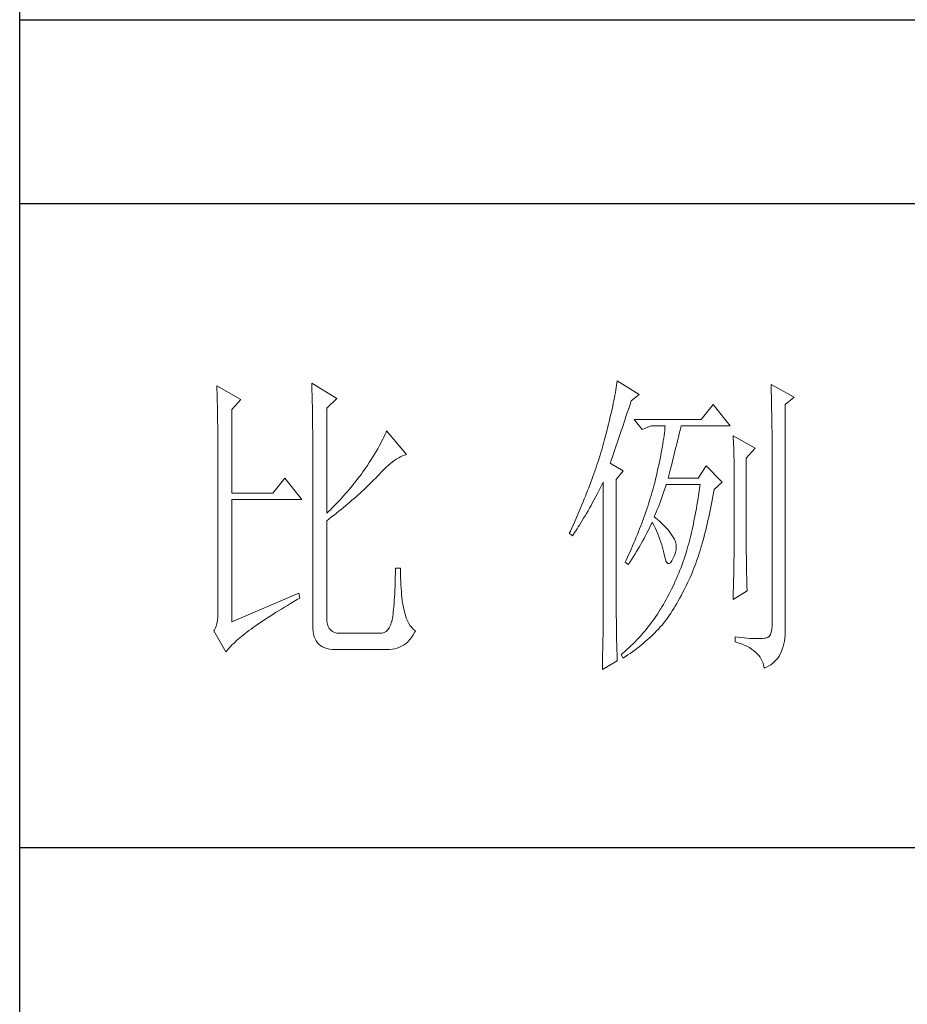
# Model space of a CAD drawing. Units: millimetres. Extents: x -7141 to 184104, y -121311 to -30535.
# Drawn here: x -2711 to -2547, y -97325 to -97143 of the extents above; entities that cross this region are included whole.
import ezdxf

# ---------------------------------------------------------------- set-up
doc = ezdxf.new("R2010")
doc.units = ezdxf.units.MM
doc.layers.add('轮廓线', color=7, linetype='Continuous', lineweight=25)

# ---------------------------------------------------------------- blocks, each defined once
blk = doc.blocks.new('文字')
at = {"layer": '轮廓线', "color": 7, "lineweight": 0}
for p, q in [((3750.74, 586.98), (3750.75, 586.65)), ((3754.47, 584.84), (3750.74, 586.98)), ((3765.51, 587.37), (3765.52, 586.95)), ((3769.4, 585.03), (3765.51, 587.37)), ((3765.52, 586.95), (3765.54, 586.53)), ((3812.99, 587.07), (3812.93, 586.71)), ((3813.04, 587.42), (3812.99, 587.07)), ((3813.09, 587.75), (3813.04, 587.42)), ((3816.51, 585.62), (3813.09, 587.75)), ((3837.03, 587.17), (3837.05, 586.57)), ((3840.61, 585.23), (3837.03, 587.17)), ((3750.75, 586.65), (3750.76, 586.32)), ((3750.76, 586.32), (3750.77, 585.97)), ((3750.77, 585.97), (3750.78, 585.61)), ((3750.78, 585.61), (3750.79, 585.24)), ((3765.54, 586.53), (3765.55, 586.11)), ((3765.55, 586.11), (3765.57, 585.67)), ((3765.57, 585.67), (3765.58, 585.23)), ((3812.73, 585.55), (3812.65, 585.14)), ((3812.8, 585.95), (3812.73, 585.55)), ((3812.87, 586.34), (3812.8, 585.95)), ((3812.93, 586.71), (3812.87, 586.34)), ((3815.26, 584.64), (3816.51, 585.62)), ((3837.05, 586.57), (3837.06, 585.98)), ((3837.06, 585.98), (3837.08, 585.41)), ((3837.08, 585.41), (3837.09, 584.84)), ((3750.79, 585.24), (3750.8, 584.85)), ((3750.8, 584.85), (3750.81, 584.45)), ((3750.81, 584.45), (3750.82, 584.04)), ((3750.82, 584.04), (3750.83, 583.62)), ((3753.07, 583.28), (3754.47, 584.84)), ((3765.58, 585.23), (3765.59, 584.78)), ((3765.59, 584.78), (3765.6, 584.33)), ((3765.6, 584.33), (3765.61, 583.87)), ((3765.61, 583.87), (3765.62, 583.4)), ((3767.84, 583.48), (3769.4, 585.03)), ((3812.47, 584.28), (3812.37, 583.83)), ((3812.56, 584.72), (3812.47, 584.28)), ((3812.65, 585.14), (3812.56, 584.72)), ((3814.86, 583.45), (3815.08, 584.1)), ((3815.08, 584.1), (3815.26, 584.64)), ((3828.01, 584.06), (3826.15, 581.73)), ((3830.66, 580.75), (3828.01, 584.06)), ((3837.09, 584.84), (3837.1, 584.29)), ((3837.1, 584.29), (3837.11, 583.76)), ((3839.21, 584.06), (3840.61, 585.23)), ((3839.21, 549.24), (3839.21, 584.06)), ((3750.83, 583.62), (3750.83, 583.19)), ((3750.83, 583.19), (3750.84, 582.74)), ((3750.84, 582.74), (3750.85, 582.28)), ((3753.07, 570.26), (3753.07, 583.28)), ((3765.62, 583.4), (3765.63, 582.92)), ((3765.63, 582.92), (3765.63, 582.44)), ((3765.63, 582.44), (3765.64, 581.95)), ((3767.84, 567.14), (3767.84, 583.48)), ((3812.05, 582.4), (3811.94, 581.9)), ((3812.17, 582.89), (3812.05, 582.4)), ((3812.27, 583.37), (3812.17, 582.89)), ((3812.37, 583.83), (3812.27, 583.37)), ((3814.44, 582.21), (3814.65, 582.82)), ((3814.65, 582.82), (3814.86, 583.45)), ((3837.11, 583.76), (3837.12, 583.24)), ((3837.12, 583.24), (3837.13, 582.73)), ((3837.13, 582.73), (3837.14, 582.24)), ((3750.85, 582.28), (3750.86, 581.81)), ((3750.86, 581.81), (3750.86, 581.33)), ((3750.86, 581.33), (3750.87, 580.83)), ((3750.87, 580.83), (3750.87, 580.32)), ((3765.64, 581.95), (3765.64, 581.45)), ((3765.64, 581.45), (3765.65, 580.95)), ((3765.65, 580.95), (3765.65, 580.43)), ((3811.68, 580.86), (3811.55, 580.32)), ((3811.81, 581.38), (3811.68, 580.86)), ((3811.94, 581.9), (3811.81, 581.38)), ((3813.88, 580.52), (3814.25, 581.63)), ((3814.25, 581.63), (3814.44, 582.21)), ((3826.15, 581.73), (3815.73, 581.73)), ((3815.73, 581.73), (3816.97, 580.17)), ((3837.14, 582.24), (3837.15, 581.76)), ((3837.15, 581.76), (3837.16, 581.29)), ((3837.16, 581.29), (3837.16, 580.84)), ((3837.16, 580.84), (3837.17, 580.4)), ((3750.87, 580.32), (3750.87, 579.8)), ((3750.87, 579.8), (3750.88, 579.27)), ((3750.88, 579.27), (3750.88, 578.73)), ((3765.65, 580.43), (3765.66, 579.92)), ((3765.66, 579.92), (3765.66, 579.39)), ((3765.66, 579.39), (3765.66, 578.86)), ((3776.9, 579.35), (3776.75, 579.01)), ((3777.04, 579.67), (3776.9, 579.35)), ((3777.17, 579.98), (3777.04, 579.67)), ((3780.28, 576.28), (3777.17, 579.98)), ((3811.41, 579.76), (3811.27, 579.2)), ((3811.55, 580.32), (3811.41, 579.76)), ((3813.37, 579.02), (3813.53, 579.5)), ((3813.53, 579.5), (3813.7, 580)), ((3813.7, 580), (3813.88, 580.52)), ((3816.97, 580.17), (3818.37, 580.75)), ((3818.37, 580.75), (3820.55, 580.75)), ((3820.43, 579.62), (3820.38, 579.23)), ((3820.47, 580.01), (3820.43, 579.62)), ((3820.51, 580.39), (3820.47, 580.01)), ((3820.55, 580.75), (3820.51, 580.39)), ((3822.65, 579.2), (3822.74, 579.57)), ((3822.74, 579.57), (3822.83, 579.92)), ((3822.83, 579.92), (3822.91, 580.25)), ((3822.91, 580.25), (3822.99, 580.55)), ((3822.99, 580.55), (3823.04, 580.75)), ((3823.04, 580.75), (3830.66, 580.75)), ((3837.17, 580.4), (3837.18, 579.98)), ((3837.18, 579.98), (3837.18, 579.57)), ((3837.18, 579.57), (3837.18, 579.17)), ((3750.88, 578.73), (3750.89, 578.17)), ((3750.89, 578.17), (3750.89, 577.6)), ((3765.66, 578.86), (3765.67, 578.32)), ((3765.67, 578.32), (3765.67, 549.65)), ((3776.2, 577.95), (3776, 577.57)), ((3776.4, 578.31), (3776.2, 577.95)), ((3776.58, 578.67), (3776.4, 578.31)), ((3776.75, 579.01), (3776.58, 578.67)), ((3810.91, 577.84), (3810.79, 577.43)), ((3810.96, 578.03), (3810.91, 577.84)), ((3811.12, 578.62), (3810.96, 578.03)), ((3811.27, 579.2), (3811.12, 578.62)), ((3812.93, 577.71), (3813.07, 578.12)), ((3813.07, 578.12), (3813.22, 578.56)), ((3813.22, 578.56), (3813.37, 579.02)), ((3820.18, 577.96), (3820.11, 577.52)), ((3820.25, 578.4), (3820.18, 577.96)), ((3820.32, 578.82), (3820.25, 578.4)), ((3820.38, 579.23), (3820.32, 578.82)), ((3822.24, 577.52), (3822.35, 577.97)), ((3822.35, 577.97), (3822.45, 578.4)), ((3822.45, 578.4), (3822.56, 578.81)), ((3822.56, 578.81), (3822.65, 579.2)), ((3831.12, 579.2), (3831.15, 578.76)), ((3834.54, 577.26), (3831.12, 579.2)), ((3831.15, 578.76), (3831.17, 578.31)), ((3831.17, 578.31), (3831.19, 577.86)), ((3831.19, 577.86), (3831.21, 577.39)), ((3837.18, 579.17), (3837.18, 549.65)), ((3750.89, 577.6), (3750.89, 577.02)), ((3750.89, 577.02), (3750.89, 576.42)), ((3750.89, 576.42), (3750.89, 575.82)), ((3775.3, 576.36), (3775.04, 575.94)), ((3775.54, 576.77), (3775.3, 576.36)), ((3775.78, 577.18), (3775.54, 576.77)), ((3776, 577.57), (3775.78, 577.18)), ((3779.91, 576.18), (3780.17, 576.26)), ((3780.17, 576.26), (3780.28, 576.28)), ((3810.41, 576.21), (3810.15, 575.38)), ((3810.54, 576.62), (3810.41, 576.21)), ((3810.67, 577.03), (3810.54, 576.62)), ((3810.79, 577.43), (3810.67, 577.03)), ((3812.34, 575.95), (3812.44, 576.26)), ((3812.44, 576.26), (3812.56, 576.59)), ((3812.56, 576.59), (3812.67, 576.94)), ((3812.67, 576.94), (3812.8, 577.31)), ((3812.8, 577.31), (3812.93, 577.71)), ((3819.94, 576.6), (3819.85, 576.12)), ((3820.03, 577.06), (3819.94, 576.6)), ((3820.11, 577.52), (3820.03, 577.06)), ((3821.87, 576.06), (3822, 576.56)), ((3822, 576.56), (3822.12, 577.05)), ((3822.12, 577.05), (3822.24, 577.52)), ((3831.21, 577.39), (3831.22, 576.92)), ((3831.22, 576.92), (3831.23, 576.45)), ((3831.23, 576.45), (3831.25, 575.96)), ((3833.14, 575.7), (3834.54, 577.26)), ((3750.89, 575.82), (3750.9, 575.2)), ((3750.9, 575.2), (3750.9, 551.59)), ((3774.48, 575.05), (3774.18, 574.59)), ((3774.76, 575.5), (3774.48, 575.05)), ((3775.04, 575.94), (3774.76, 575.5)), ((3777.45, 574.61), (3777.79, 574.9)), ((3777.79, 574.9), (3778.11, 575.16)), ((3778.11, 575.16), (3778.44, 575.4)), ((3778.44, 575.4), (3778.75, 575.61)), ((3778.75, 575.61), (3779.05, 575.79)), ((3779.05, 575.79), (3779.34, 575.95)), ((3779.34, 575.95), (3779.63, 576.08)), ((3779.63, 576.08), (3779.91, 576.18)), ((3810.01, 574.96), (3809.87, 574.54)), ((3810.15, 575.38), (3810.01, 574.96)), ((3812, 574.92), (3812.07, 575.15)), ((3814.02, 573.76), (3812, 574.92)), ((3812.07, 575.15), (3812.15, 575.39)), ((3812.15, 575.39), (3812.25, 575.66)), ((3812.25, 575.66), (3812.34, 575.95)), ((3819.65, 575.13), (3819.54, 574.62)), ((3819.75, 575.63), (3819.65, 575.13)), ((3819.85, 576.12), (3819.75, 575.63)), ((3821.47, 574.41), (3821.61, 574.98)), ((3821.61, 574.98), (3821.75, 575.53)), ((3821.75, 575.53), (3821.87, 576.06)), ((3831.25, 575.96), (3831.26, 575.47)), ((3831.26, 575.47), (3831.27, 574.97)), ((3831.27, 574.97), (3831.27, 574.47)), ((3833.14, 562.68), (3833.14, 575.7)), ((3773.24, 573.25), (3772.98, 572.9)), ((3773.49, 573.6), (3773.24, 573.25)), ((3773.75, 573.95), (3773.49, 573.6)), ((3774.18, 574.59), (3773.75, 573.95)), ((3775.62, 572.78), (3776, 573.2)), ((3776, 573.2), (3776.38, 573.59)), ((3776.38, 573.59), (3776.74, 573.96)), ((3776.74, 573.96), (3777.1, 574.3)), ((3777.1, 574.3), (3777.45, 574.61)), ((3809.43, 573.28), (3809.28, 572.85)), ((3809.58, 573.7), (3809.43, 573.28)), ((3809.73, 574.12), (3809.58, 573.7)), ((3809.87, 574.54), (3809.73, 574.12)), ((3812.93, 572.4), (3814.02, 573.76)), ((3819.3, 573.56), (3819.18, 573.01)), ((3819.42, 574.1), (3819.3, 573.56)), ((3819.54, 574.62), (3819.42, 574.1)), ((3821.02, 572.59), (3821.17, 573.22)), ((3821.17, 573.22), (3821.32, 573.83)), ((3821.32, 573.83), (3821.47, 574.41)), ((3826.92, 574.53), (3825.68, 572.59)), ((3829.41, 572.01), (3826.92, 574.53)), ((3831.27, 574.47), (3831.27, 573.95)), ((3831.27, 573.95), (3831.28, 573.43)), ((3831.28, 573.43), (3831.28, 562.03)), ((3761.31, 572.59), (3759.45, 570.26)), ((3763.96, 569.28), (3761.31, 572.59)), ((3772.18, 571.87), (3771.63, 571.2)), ((3772.45, 572.21), (3772.18, 571.87)), ((3772.71, 572.55), (3772.45, 572.21)), ((3772.98, 572.9), (3772.71, 572.55)), ((3774.45, 571.6), (3774.71, 571.86)), ((3774.71, 571.86), (3774.97, 572.12)), ((3774.97, 572.12), (3775.23, 572.38)), ((3775.23, 572.38), (3775.47, 572.63)), ((3775.47, 572.63), (3775.62, 572.78)), ((3808.96, 571.99), (3808.64, 571.12)), ((3809.12, 572.42), (3808.96, 571.99)), ((3809.28, 572.85), (3809.12, 572.42)), ((3810.53, 571.27), (3810.81, 571.8)), ((3810.81, 571.8), (3810.91, 572.01)), ((3810.91, 572.01), (3810.91, 551.36)), ((3812.93, 551.02), (3812.93, 572.4)), ((3818.84, 571.62), (3818.73, 571.19)), ((3818.91, 571.89), (3818.84, 571.62)), ((3819.05, 572.46), (3818.91, 571.89)), ((3819.18, 573.01), (3819.05, 572.46)), ((3820.62, 571.35), (3820.7, 571.62)), ((3825.68, 572.59), (3821.02, 572.59)), ((3825.99, 571.62), (3825.91, 571.07)), ((3828.17, 570.84), (3829.41, 572.01)), ((3759.45, 570.26), (3753.07, 570.26)), ((3770.79, 570.21), (3770.5, 569.89)), ((3771.07, 570.54), (3770.79, 570.21)), ((3771.35, 570.87), (3771.07, 570.54)), ((3771.63, 571.2), (3771.35, 570.87)), ((3772.73, 570), (3773.03, 570.27)), ((3773.03, 570.27), (3773.33, 570.54)), ((3773.33, 570.54), (3773.61, 570.8)), ((3773.61, 570.8), (3773.9, 571.07)), ((3773.9, 571.07), (3774.18, 571.34)), ((3774.18, 571.34), (3774.45, 571.6)), ((3808.47, 570.69), (3808.12, 569.81)), ((3808.64, 571.12), (3808.47, 570.69)), ((3809.75, 569.75), (3810, 570.24)), ((3810, 570.24), (3810.27, 570.75)), ((3810.27, 570.75), (3810.53, 571.27)), ((3818.48, 570.35), (3818.36, 569.92)), ((3818.61, 570.77), (3818.48, 570.35)), ((3818.73, 571.19), (3818.61, 570.77)), ((3820.13, 569.9), (3820.29, 570.37)), ((3820.29, 570.37), (3820.46, 570.86)), ((3820.46, 570.86), (3820.62, 571.35)), ((3825.83, 570.52), (3825.75, 569.98)), ((3825.91, 571.07), (3825.83, 570.52)), ((3827.97, 569.76), (3828.08, 570.33)), ((3828.08, 570.33), (3828.17, 570.84)), ((3753.07, 550.23), (3753.07, 569.28)), ((3753.07, 569.28), (3763.96, 569.28)), ((3769.33, 568.62), (3769.03, 568.31)), ((3769.62, 568.94), (3769.33, 568.62)), ((3769.92, 569.25), (3769.62, 568.94)), ((3770.21, 569.57), (3769.92, 569.25)), ((3770.5, 569.89), (3770.21, 569.57)), ((3770.78, 568.32), (3771.12, 568.6)), ((3771.12, 568.6), (3771.45, 568.89)), ((3771.45, 568.89), (3771.78, 569.16)), ((3771.78, 569.16), (3772.1, 569.44)), ((3772.1, 569.44), (3772.42, 569.72)), ((3772.42, 569.72), (3772.73, 570)), ((3807.76, 568.93), (3807.58, 568.48)), ((3807.94, 569.37), (3807.76, 568.93)), ((3808.12, 569.81), (3807.94, 569.37)), ((3809, 568.37), (3809.24, 568.82)), ((3809.24, 568.82), (3809.49, 569.28)), ((3809.49, 569.28), (3809.75, 569.75)), ((3817.96, 568.64), (3817.82, 568.21)), ((3818.1, 569.06), (3817.96, 568.64)), ((3818.23, 569.49), (3818.1, 569.06)), ((3818.36, 569.92), (3818.23, 569.49)), ((3819.48, 568.14), (3819.65, 568.56)), ((3819.65, 568.56), (3819.81, 569)), ((3819.81, 569), (3819.97, 569.44)), ((3819.97, 569.44), (3820.13, 569.9)), ((3825.58, 568.93), (3825.49, 568.42)), ((3825.66, 569.45), (3825.58, 568.93)), ((3825.75, 569.98), (3825.66, 569.45)), ((3827.66, 568.1), (3827.76, 568.64)), ((3827.76, 568.64), (3827.87, 569.2)), ((3827.87, 569.2), (3827.97, 569.76)), ((3768.11, 567.4), (3767.84, 567.14)), ((3768.42, 567.7), (3768.11, 567.4)), ((3768.72, 568), (3768.42, 567.7)), ((3769.03, 568.31), (3768.72, 568)), ((3768.99, 566.87), (3769.36, 567.16)), ((3769.36, 567.16), (3769.72, 567.46)), ((3769.72, 567.46), (3770.08, 567.75)), ((3770.08, 567.75), (3770.44, 568.03)), ((3770.44, 568.03), (3770.78, 568.32)), ((3807.01, 567.13), (3806.61, 566.22)), ((3807.2, 567.58), (3807.01, 567.13)), ((3807.58, 568.48), (3807.2, 567.58)), ((3808.07, 566.73), (3808.3, 567.12)), ((3808.3, 567.12), (3808.53, 567.52)), ((3808.53, 567.52), (3808.76, 567.94)), ((3808.76, 567.94), (3809, 568.37)), ((3817.53, 567.35), (3817.38, 566.91)), ((3817.68, 567.78), (3817.53, 567.35)), ((3817.82, 568.21), (3817.68, 567.78)), ((3819, 566.94), (3819.16, 567.33)), ((3819.16, 567.33), (3819.32, 567.72)), ((3819.32, 567.72), (3819.48, 568.14)), ((3825.31, 567.41), (3825.22, 566.92)), ((3825.4, 567.91), (3825.31, 567.41)), ((3825.49, 568.42), (3825.4, 567.91)), ((3827.32, 566.52), (3827.44, 567.04)), ((3827.44, 567.04), (3827.55, 567.57)), ((3827.55, 567.57), (3827.66, 568.1)), ((3767.84, 565.98), (3768.23, 566.28)), ((3767.84, 550.77), (3767.84, 565.98)), ((3768.23, 566.28), (3768.61, 566.57)), ((3768.61, 566.57), (3768.99, 566.87)), ((3806.61, 566.22), (3806.2, 565.31)), ((3807.22, 565.32), (3807.43, 565.65)), ((3807.43, 565.65), (3807.64, 566)), ((3807.64, 566), (3807.85, 566.36)), ((3807.85, 566.36), (3808.07, 566.73)), ((3816.91, 565.61), (3816.74, 565.17)), ((3817.23, 566.48), (3816.91, 565.61)), ((3817.38, 566.91), (3817.23, 566.48)), ((3818.22, 565.12), (3818.39, 565.49)), ((3818.39, 565.49), (3818.53, 565.78)), ((3818.53, 565.78), (3818.76, 565.32)), ((3818.84, 566.56), (3819, 566.94)), ((3818.88, 566.53), (3818.84, 566.56)), ((3819.27, 566.22), (3818.88, 566.53)), ((3819.64, 565.91), (3819.27, 566.22)), ((3819.98, 565.6), (3819.64, 565.91)), ((3820.3, 565.3), (3819.98, 565.6)), ((3824.93, 565.49), (3824.83, 565.03)), ((3825.03, 565.96), (3824.93, 565.49)), ((3825.12, 566.44), (3825.03, 565.96)), ((3825.22, 566.92), (3825.12, 566.44)), ((3826.97, 565.02), (3827.09, 565.51)), ((3827.09, 565.51), (3827.21, 566.01)), ((3827.21, 566.01), (3827.32, 566.52)), ((3805.78, 564.38), (3805.62, 564.03)), ((3805.62, 564.03), (3806.09, 563.64)), ((3805.99, 564.85), (3805.78, 564.38)), ((3806.2, 565.31), (3805.99, 564.85)), ((3806.27, 563.89), (3806.45, 564.15)), ((3806.45, 564.15), (3806.63, 564.42)), ((3806.63, 564.42), (3806.83, 564.71)), ((3806.83, 564.71), (3807.02, 565.01)), ((3807.02, 565.01), (3807.22, 565.32)), ((3816.4, 564.29), (3816.22, 563.85)), ((3816.57, 564.73), (3816.4, 564.29)), ((3816.74, 565.17), (3816.57, 564.73)), ((3817.45, 563.59), (3817.65, 563.98)), ((3817.65, 563.98), (3817.85, 564.36)), ((3817.85, 564.36), (3818.04, 564.74)), ((3818.04, 564.74), (3818.22, 565.12)), ((3818.76, 565.32), (3818.98, 564.86)), ((3818.98, 564.86), (3819.19, 564.4)), ((3819.19, 564.4), (3819.38, 563.95)), ((3819.38, 563.95), (3819.56, 563.51)), ((3820.6, 564.99), (3820.3, 565.3)), ((3820.88, 564.68), (3820.6, 564.99)), ((3821.14, 564.38), (3820.88, 564.68)), ((3821.38, 564.06), (3821.14, 564.38)), ((3821.6, 563.76), (3821.38, 564.06)), ((3824.63, 564.13), (3824.52, 563.69)), ((3824.73, 564.58), (3824.63, 564.13)), ((3824.83, 565.03), (3824.73, 564.58)), ((3826.61, 563.58), (3826.73, 564.05)), ((3826.73, 564.05), (3826.86, 564.53)), ((3826.86, 564.53), (3826.97, 565.02)), ((3806.09, 563.64), (3806.27, 563.89)), ((3815.67, 562.53), (3815.48, 562.09)), ((3815.86, 562.97), (3815.67, 562.53)), ((3816.04, 563.41), (3815.86, 562.97)), ((3816.22, 563.85), (3816.04, 563.41)), ((3816.58, 562.02), (3816.81, 562.42)), ((3816.81, 562.42), (3817.03, 562.81)), ((3817.03, 562.81), (3817.25, 563.21)), ((3817.25, 563.21), (3817.45, 563.59)), ((3819.56, 563.51), (3819.72, 563.08)), ((3819.72, 563.08), (3819.88, 562.64)), ((3819.88, 562.64), (3820.01, 562.22)), ((3821.79, 563.45), (3821.6, 563.76)), ((3821.97, 563.11), (3821.79, 563.45)), ((3822.13, 562.7), (3821.97, 563.11)), ((3822.23, 562.29), (3822.13, 562.7)), ((3824.2, 562.42), (3824.09, 562.01)), ((3824.31, 562.84), (3824.2, 562.42)), ((3824.42, 563.26), (3824.31, 562.84)), ((3824.52, 563.69), (3824.42, 563.26)), ((3826.23, 562.22), (3826.36, 562.67)), ((3826.36, 562.67), (3826.49, 563.12)), ((3826.49, 563.12), (3826.61, 563.58)), ((3833.15, 562.38), (3833.14, 562.68)), ((3815.08, 561.19), (3814.68, 560.3)), ((3815.28, 561.64), (3815.08, 561.19)), ((3815.48, 562.09), (3815.28, 561.64)), ((3815.86, 560.82), (3816.1, 561.22)), ((3816.1, 561.22), (3816.34, 561.62)), ((3816.34, 561.62), (3816.58, 562.02)), ((3820.01, 562.22), (3820.14, 561.8)), ((3820.14, 561.8), (3820.25, 561.39)), ((3820.25, 561.39), (3820.34, 560.98)), ((3820.34, 560.98), (3820.39, 560.73)), ((3822, 560.59), (3822.15, 561.02)), ((3822.15, 561.02), (3822.23, 561.45)), ((3822.26, 561.88), (3822.23, 562.29)), ((3822.23, 561.45), (3822.26, 561.88)), ((3823.87, 561.22), (3823.75, 560.83)), ((3823.98, 561.61), (3823.87, 561.22)), ((3824.09, 562.01), (3823.98, 561.61)), ((3825.71, 560.52), (3825.84, 560.93)), ((3825.84, 560.93), (3825.97, 561.35)), ((3825.97, 561.35), (3826.11, 561.78)), ((3826.11, 561.78), (3826.23, 562.22)), ((3831.28, 562.03), (3831.27, 561.75)), ((3831.27, 561.75), (3831.27, 561.44)), ((3831.27, 561.44), (3831.27, 561.1)), ((3831.27, 561.1), (3831.27, 560.73)), ((3833.15, 562.05), (3833.15, 562.38)), ((3833.15, 561.7), (3833.15, 562.05)), ((3833.16, 561.31), (3833.15, 561.7)), ((3833.17, 560.9), (3833.16, 561.31)), ((3833.18, 560.45), (3833.17, 560.9)), ((3814.47, 559.85), (3814.33, 559.56)), ((3814.33, 559.56), (3814.8, 559.17)), ((3814.68, 560.3), (3814.47, 559.85)), ((3814.8, 559.17), (3815.07, 559.59)), ((3815.07, 559.59), (3815.34, 560)), ((3815.34, 560), (3815.6, 560.41)), ((3815.6, 560.41), (3815.86, 560.82)), ((3820.39, 560.73), (3820.52, 560.17)), ((3820.52, 560.17), (3820.66, 559.74)), ((3820.66, 559.74), (3820.81, 559.46)), ((3820.81, 559.46), (3820.98, 559.32)), ((3821.16, 559.32), (3821.36, 559.45)), ((3821.36, 559.45), (3821.57, 559.74)), ((3821.57, 559.74), (3821.79, 560.14)), ((3821.79, 560.14), (3822, 560.59)), ((3823.34, 559.62), (3823.18, 559.17)), ((3823.5, 560.07), (3823.34, 559.62)), ((3823.66, 560.53), (3823.5, 560.07)), ((3823.75, 560.83), (3823.66, 560.53)), ((3825.3, 559.33), (3825.44, 559.72)), ((3825.44, 559.72), (3825.57, 560.12)), ((3825.57, 560.12), (3825.71, 560.52)), ((3831.25, 559.48), (3831.24, 559.01)), ((3831.26, 560.34), (3831.25, 559.92)), ((3831.25, 559.92), (3831.25, 559.48)), ((3831.27, 560.73), (3831.26, 560.34)), ((3833.18, 559.97), (3833.18, 560.45)), ((3833.19, 559.47), (3833.18, 559.97)), ((3833.21, 558.93), (3833.19, 559.47)), ((3778.55, 557.85), (3778.53, 557.14)), ((3778.57, 558.59), (3778.55, 557.85)), ((3779.35, 558.59), (3778.57, 558.59)), ((3779.35, 558.39), (3779.35, 558.59)), ((3779.35, 557.76), (3779.35, 558.39)), ((3820.98, 559.32), (3821.16, 559.32)), ((3822.66, 557.84), (3822.48, 557.41)), ((3822.84, 558.27), (3822.66, 557.84)), ((3823.01, 558.72), (3822.84, 558.27)), ((3823.18, 559.17), (3823.01, 558.72)), ((3824.58, 557.51), (3824.73, 557.86)), ((3824.73, 557.86), (3824.87, 558.21)), ((3824.87, 558.21), (3825.01, 558.58)), ((3825.01, 558.58), (3825.16, 558.95)), ((3825.16, 558.95), (3825.3, 559.33)), ((3831.22, 557.97), (3831.21, 557.42)), ((3831.23, 558.5), (3831.22, 557.97)), ((3831.24, 559.01), (3831.23, 558.5)), ((3833.22, 558.37), (3833.21, 558.93)), ((3833.23, 557.77), (3833.22, 558.37)), ((3778.51, 556.46), (3778.48, 555.82)), ((3778.53, 557.14), (3778.51, 556.46)), ((3779.36, 557.16), (3779.35, 557.76)), ((3779.38, 556.57), (3779.36, 557.16)), ((3779.4, 556.01), (3779.38, 556.57)), ((3822.11, 556.56), (3821.92, 556.14)), ((3822.3, 556.98), (3822.11, 556.56)), ((3822.48, 557.41), (3822.3, 556.98)), ((3823.79, 555.84), (3824.04, 556.34)), ((3824.04, 556.34), (3824.28, 556.84)), ((3824.28, 556.84), (3824.43, 557.17)), ((3824.43, 557.17), (3824.58, 557.51)), ((3831.19, 556.84), (3831.18, 556.23)), ((3831.21, 557.42), (3831.19, 556.84)), ((3833.25, 557.15), (3833.23, 557.77)), ((3833.26, 556.49), (3833.25, 557.15)), ((3833.28, 555.81), (3833.26, 556.49)), ((3778.46, 555.2), (3778.43, 554.62)), ((3778.48, 555.82), (3778.46, 555.2)), ((3779.44, 555.48), (3779.4, 556.01)), ((3779.47, 554.97), (3779.44, 555.48)), ((3779.51, 554.48), (3779.47, 554.97)), ((3821.33, 554.91), (3821.12, 554.51)), ((3821.53, 555.32), (3821.33, 554.91)), ((3821.73, 555.72), (3821.53, 555.32)), ((3821.92, 556.14), (3821.73, 555.72)), ((3823.06, 554.41), (3823.3, 554.87)), ((3823.3, 554.87), (3823.55, 555.35)), ((3823.55, 555.35), (3823.79, 555.84)), ((3831.12, 553.73), (3833.3, 555.09)), ((3831.15, 554.93), (3831.13, 554.23)), ((3831.16, 555.59), (3831.15, 554.93)), ((3831.18, 556.23), (3831.16, 555.59)), ((3833.3, 555.09), (3833.28, 555.81)), ((3763.49, 554.7), (3753.07, 550.23)), ((3762.23, 553.1), (3762.73, 553.4)), ((3762.73, 553.4), (3763.25, 553.7)), ((3763.25, 553.7), (3763.65, 553.92)), ((3763.65, 553.92), (3763.49, 554.7)), ((3778.36, 553.55), (3778.33, 553.07)), ((3778.4, 554.07), (3778.36, 553.55)), ((3778.43, 554.62), (3778.4, 554.07)), ((3779.56, 554.02), (3779.51, 554.48)), ((3779.61, 553.59), (3779.56, 554.02)), ((3779.67, 553.18), (3779.61, 553.59)), ((3820.48, 553.35), (3820.26, 552.97)), ((3820.7, 553.73), (3820.48, 553.35)), ((3820.91, 554.12), (3820.7, 553.73)), ((3821.12, 554.51), (3820.91, 554.12)), ((3822.34, 553.12), (3822.58, 553.53)), ((3822.58, 553.53), (3822.82, 553.97)), ((3822.82, 553.97), (3823.06, 554.41)), ((3831.13, 554.23), (3831.12, 553.73)), ((3759.46, 551.41), (3759.89, 551.69)), ((3759.89, 551.69), (3760.34, 551.96)), ((3760.34, 551.96), (3760.79, 552.24)), ((3760.79, 552.24), (3761.26, 552.53)), ((3761.26, 552.53), (3761.74, 552.81)), ((3761.74, 552.81), (3762.23, 553.1)), ((3778.21, 551.8), (3778.17, 551.44)), ((3778.25, 552.19), (3778.21, 551.8)), ((3778.29, 552.61), (3778.25, 552.19)), ((3778.33, 553.07), (3778.29, 552.61)), ((3779.74, 552.79), (3779.67, 553.18)), ((3779.81, 552.43), (3779.74, 552.79)), ((3779.89, 552.1), (3779.81, 552.43)), ((3779.97, 551.79), (3779.89, 552.1)), ((3780.09, 551.29), (3779.97, 551.79)), ((3819.55, 551.81), (3819.33, 551.46)), ((3819.77, 552.17), (3819.55, 551.81)), ((3819.8, 552.22), (3819.77, 552.17)), ((3820.03, 552.59), (3819.8, 552.22)), ((3820.26, 552.97), (3820.03, 552.59)), ((3821.41, 551.59), (3821.64, 551.95)), ((3821.64, 551.95), (3821.87, 552.32)), ((3821.87, 552.32), (3822.11, 552.71)), ((3822.11, 552.71), (3822.34, 553.12)), ((3750.83, 550.45), (3750.75, 549.97)), ((3750.88, 550.99), (3750.83, 550.45)), ((3750.9, 551.59), (3750.88, 550.99)), ((3757.45, 550.1), (3757.83, 550.36)), ((3757.83, 550.36), (3758.22, 550.62)), ((3758.22, 550.62), (3758.62, 550.88)), ((3758.62, 550.88), (3759.03, 551.14)), ((3759.03, 551.14), (3759.46, 551.41)), ((3767.87, 550.29), (3767.84, 550.77)), ((3767.95, 549.87), (3767.87, 550.29)), ((3777.95, 550.23), (3777.79, 549.74)), ((3777.97, 550.32), (3777.95, 550.23)), ((3778.02, 550.56), (3777.97, 550.32)), ((3778.07, 550.82), (3778.02, 550.56)), ((3778.12, 551.11), (3778.07, 550.82)), ((3778.17, 551.44), (3778.12, 551.11)), ((3780.24, 550.82), (3780.09, 551.29)), ((3780.42, 550.38), (3780.24, 550.82)), ((3780.63, 549.99), (3780.42, 550.38)), ((3810.9, 550.28), (3810.89, 549.88)), ((3810.91, 551.02), (3810.9, 550.66)), ((3810.9, 550.66), (3810.9, 550.28)), ((3810.91, 551.36), (3810.91, 551.02)), ((3812.94, 550.58), (3812.93, 551.02)), ((3812.94, 550.13), (3812.94, 550.58)), ((3818.62, 550.41), (3818.36, 550.07)), ((3818.86, 550.76), (3818.62, 550.41)), ((3819.1, 551.1), (3818.86, 550.76)), ((3819.33, 551.46), (3819.1, 551.1)), ((3820.28, 550.02), (3820.5, 550.31)), ((3820.5, 550.31), (3820.73, 550.61)), ((3820.73, 550.61), (3820.95, 550.92)), ((3820.95, 550.92), (3821.18, 551.25)), ((3821.18, 551.25), (3821.41, 551.59)), ((3750.3, 548.91), (3750.28, 548.87)), ((3750.28, 548.87), (3752.14, 545.56)), ((3750.49, 549.2), (3750.3, 548.91)), ((3750.63, 549.56), (3750.49, 549.2)), ((3750.75, 549.97), (3750.63, 549.56)), ((3755.13, 548.41), (3755.43, 548.65)), ((3755.43, 548.65), (3755.74, 548.88)), ((3755.74, 548.88), (3756.06, 549.12)), ((3756.06, 549.12), (3756.39, 549.36)), ((3756.39, 549.36), (3756.73, 549.6)), ((3756.73, 549.6), (3757.09, 549.85)), ((3757.09, 549.85), (3757.45, 550.1)), ((3765.67, 549.65), (3765.68, 549.17)), ((3765.68, 549.17), (3765.73, 548.72)), ((3765.73, 548.72), (3765.8, 548.31)), ((3768.07, 549.5), (3767.95, 549.87)), ((3768.25, 549.19), (3768.07, 549.5)), ((3768.48, 548.93), (3768.25, 549.19)), ((3768.75, 548.73), (3768.48, 548.93)), ((3769.07, 548.59), (3768.75, 548.73)), ((3777.1, 548.75), (3776.79, 548.58)), ((3777.37, 549), (3777.1, 548.75)), ((3777.59, 549.33), (3777.37, 549)), ((3777.79, 549.74), (3777.59, 549.33)), ((3780.85, 549.65), (3780.63, 549.99)), ((3781.1, 549.35), (3780.85, 549.65)), ((3781.38, 549.08), (3781.1, 549.35)), ((3781.33, 548.23), (3781.58, 548.67)), ((3781.68, 548.87), (3781.38, 549.08)), ((3781.58, 548.67), (3781.68, 548.87)), ((3810.88, 549.02), (3810.87, 548.55)), ((3810.89, 549.46), (3810.88, 549.02)), ((3810.89, 549.88), (3810.89, 549.46)), ((3812.94, 549.67), (3812.94, 550.13)), ((3812.95, 549.21), (3812.94, 549.67)), ((3812.96, 548.74), (3812.95, 549.21)), ((3812.97, 548.26), (3812.96, 548.74)), ((3817.31, 548.73), (3817.03, 548.41)), ((3817.58, 549.06), (3817.31, 548.73)), ((3817.85, 549.4), (3817.58, 549.06)), ((3818.11, 549.73), (3817.85, 549.4)), ((3818.36, 550.07), (3818.11, 549.73)), ((3818.94, 548.55), (3819.21, 548.83)), ((3819.21, 548.83), (3819.49, 549.12)), ((3819.49, 549.12), (3819.62, 549.26)), ((3819.62, 549.26), (3819.84, 549.5)), ((3819.84, 549.5), (3820.06, 549.75)), ((3820.06, 549.75), (3820.28, 550.02)), ((3837.07, 548.64), (3836.92, 548.27)), ((3837.16, 549.1), (3837.07, 548.64)), ((3837.18, 549.65), (3837.16, 549.1)), ((3839.2, 548.2), (3839.21, 548.71)), ((3839.21, 548.71), (3839.21, 549.24)), ((3753.36, 546.9), (3753.58, 547.11)), ((3753.58, 547.11), (3753.81, 547.32)), ((3753.81, 547.32), (3754.05, 547.53)), ((3754.05, 547.53), (3754.3, 547.75)), ((3754.3, 547.75), (3754.57, 547.97)), ((3754.57, 547.97), (3754.84, 548.19)), ((3754.84, 548.19), (3755.13, 548.41)), ((3765.8, 548.31), (3765.91, 547.93)), ((3765.91, 547.93), (3766.05, 547.58)), ((3766.05, 547.58), (3766.22, 547.27)), ((3766.22, 547.27), (3766.42, 546.99)), ((3769.44, 548.51), (3769.07, 548.59)), ((3769.87, 548.48), (3769.44, 548.51)), ((3776.24, 548.48), (3769.87, 548.48)), ((3776.46, 548.49), (3776.24, 548.48)), ((3776.79, 548.58), (3776.46, 548.49)), ((3780.26, 546.93), (3780.54, 547.19)), ((3780.54, 547.19), (3780.81, 547.49)), ((3780.81, 547.49), (3781.07, 547.83)), ((3781.07, 547.83), (3781.33, 548.23)), ((3810.86, 547.56), (3810.85, 547.04)), ((3810.87, 548.07), (3810.86, 547.56)), ((3810.87, 548.55), (3810.87, 548.07)), ((3812.98, 547.78), (3812.97, 548.26)), ((3812.99, 547.28), (3812.98, 547.78)), ((3813, 546.79), (3812.99, 547.28)), ((3815.85, 547.14), (3815.54, 546.83)), ((3816.15, 547.45), (3815.85, 547.14)), ((3816.45, 547.76), (3816.15, 547.45)), ((3816.74, 548.08), (3816.45, 547.76)), ((3817.03, 548.41), (3816.74, 548.08)), ((3817.13, 546.9), (3817.45, 547.17)), ((3817.45, 547.17), (3817.76, 547.44)), ((3817.76, 547.44), (3818.06, 547.71)), ((3818.06, 547.71), (3818.36, 547.99)), ((3818.36, 547.99), (3818.65, 548.26)), ((3818.65, 548.26), (3818.94, 548.55)), ((3831.43, 547.9), (3831.43, 547.12)), ((3831.82, 547.85), (3831.43, 547.9)), ((3831.43, 547.12), (3831.93, 546.97)), ((3832.34, 547.79), (3831.82, 547.85)), ((3832.84, 547.75), (3832.34, 547.79)), ((3833.3, 547.71), (3832.84, 547.75)), ((3833.73, 547.68), (3833.3, 547.71)), ((3834.13, 547.65), (3833.73, 547.68)), ((3834.51, 547.64), (3834.13, 547.65)), ((3834.86, 547.64), (3834.51, 547.64)), ((3835.17, 547.64), (3834.86, 547.64)), ((3835.46, 547.65), (3835.17, 547.64)), ((3835.71, 547.67), (3835.46, 547.65)), ((3835.94, 547.7), (3835.71, 547.67)), ((3836.14, 547.71), (3835.94, 547.7)), ((3836.46, 547.81), (3836.14, 547.71)), ((3836.72, 547.99), (3836.46, 547.81)), ((3836.92, 548.27), (3836.72, 547.99)), ((3839.02, 546.81), (3839.1, 547.26)), ((3839.1, 547.26), (3839.16, 547.72)), ((3839.16, 547.72), (3839.2, 548.2)), ((3752.14, 545.56), (3752.28, 545.74)), ((3752.28, 545.74), (3752.43, 545.93)), ((3752.43, 545.93), (3752.59, 546.11)), ((3752.59, 546.11), (3752.77, 546.31)), ((3752.77, 546.31), (3752.95, 546.5)), ((3752.95, 546.5), (3753.15, 546.7)), ((3753.15, 546.7), (3753.36, 546.9)), ((3766.42, 546.99), (3766.65, 546.74)), ((3766.65, 546.74), (3766.91, 546.53)), ((3766.91, 546.53), (3767.21, 546.35)), ((3767.21, 546.35), (3767.53, 546.2)), ((3767.53, 546.2), (3767.89, 546.09)), ((3767.89, 546.09), (3768.27, 546.01)), ((3768.27, 546.01), (3768.69, 545.96)), ((3768.69, 545.96), (3769.09, 545.95)), ((3769.09, 545.95), (3777.17, 545.95)), ((3777.17, 545.95), (3777.61, 545.96)), ((3777.61, 545.96), (3778.03, 546)), ((3778.03, 546), (3778.43, 546.07)), ((3778.43, 546.07), (3778.8, 546.17)), ((3778.8, 546.17), (3779.16, 546.29)), ((3779.16, 546.29), (3779.49, 546.44)), ((3779.49, 546.44), (3779.8, 546.61)), ((3779.8, 546.61), (3779.97, 546.73)), ((3779.97, 546.73), (3780.26, 546.93)), ((3810.82, 545.92), (3810.81, 545.34)), ((3810.84, 546.49), (3810.82, 545.92)), ((3810.85, 547.04), (3810.84, 546.49)), ((3813.02, 546.28), (3813, 546.79)), ((3813.03, 545.77), (3813.02, 546.28)), ((3813.05, 545.26), (3813.03, 545.77)), ((3814.24, 545.63), (3813.9, 545.33)), ((3814.57, 545.92), (3814.24, 545.63)), ((3814.9, 546.22), (3814.57, 545.92)), ((3815.22, 546.52), (3814.9, 546.22)), ((3815.11, 545.34), (3815.46, 545.59)), ((3815.54, 546.83), (3815.22, 546.52)), ((3815.46, 545.59), (3815.81, 545.84)), ((3815.81, 545.84), (3816.15, 546.11)), ((3816.15, 546.11), (3816.48, 546.37)), ((3816.48, 546.37), (3816.81, 546.63)), ((3816.81, 546.63), (3817.13, 546.9)), ((3831.93, 546.97), (3832.41, 546.8)), ((3832.41, 546.8), (3832.85, 546.63)), ((3832.85, 546.63), (3833.26, 546.44)), ((3833.26, 546.44), (3833.65, 546.24)), ((3833.65, 546.24), (3834, 546.02)), ((3834, 546.02), (3834.32, 545.79)), ((3834.32, 545.79), (3834.62, 545.55)), ((3838.46, 545.26), (3838.64, 545.62)), ((3838.64, 545.62), (3838.78, 546)), ((3838.78, 546), (3838.91, 546.39)), ((3838.91, 546.39), (3839.02, 546.81)), ((3810.76, 542.84), (3813.09, 544.2)), ((3810.78, 544.1), (3810.77, 543.45)), ((3810.8, 544.73), (3810.78, 544.1)), ((3810.81, 545.34), (3810.8, 544.73)), ((3813.07, 544.73), (3813.05, 545.26)), ((3813.09, 544.2), (3813.07, 544.73)), ((3813.9, 545.33), (3813.71, 545.17)), ((3813.71, 545.17), (3814.02, 544.59)), ((3814.02, 544.59), (3814.39, 544.84)), ((3814.39, 544.84), (3814.75, 545.09)), ((3814.75, 545.09), (3815.11, 545.34)), ((3834.62, 545.55), (3834.89, 545.29)), ((3834.89, 545.29), (3835.12, 545.02)), ((3835.12, 545.02), (3835.33, 544.74)), ((3835.33, 544.74), (3835.51, 544.45)), ((3835.51, 544.45), (3835.66, 544.14)), ((3835.66, 544.14), (3835.78, 543.82)), ((3837.28, 543.81), (3837.56, 544.06)), ((3837.56, 544.06), (3837.82, 544.33)), ((3837.82, 544.33), (3838.06, 544.62)), ((3838.06, 544.62), (3838.27, 544.93)), ((3838.27, 544.93), (3838.46, 545.26)), ((3810.77, 543.45), (3810.76, 542.84)), ((3835.78, 543.82), (3835.87, 543.48)), ((3835.87, 543.48), (3835.93, 543.13)), ((3835.93, 543.13), (3835.94, 543.03)), ((3835.94, 543.03), (3836.31, 543.19)), ((3836.31, 543.19), (3836.66, 543.38)), ((3836.66, 543.38), (3836.98, 543.58)), ((3836.98, 543.58), (3837.28, 543.81))]:
    blk.add_line(p, q, dxfattribs=at)
at = {"layer": '轮廓线', "color": 0, "linetype": 'ByBlock', "lineweight": 9}
blk.add_line((3820.7, 571.62), (3825.99, 571.62), dxfattribs=at)

msp = doc.modelspace()

# ---------------------------------------------------------------- linework, layer by layer
for p, q in [((-2711.39, -97872.26), (-2711.39, -94533.98)), ((-2711.39, -97142.87), (-2295.64, -97142.87)), ((-2295.64, -97176.9), (-2711.39, -97176.9)), ((-2295.64, -97295.99), (-2711.39, -97295.99))]:
    msp.add_line(p, q)

# ---------------------------------------------------------------- block references
at = {"layer": '轮廓线', "color": 0, "linetype": 'ByBlock', "lineweight": 13, "xscale": 1.188, "yscale": 1.188, "zscale": 1.188}
msp.add_blockref('文字', (-7130.8, -97907.9), dxfattribs=at)

doc.saveas('drawing.dxf')
